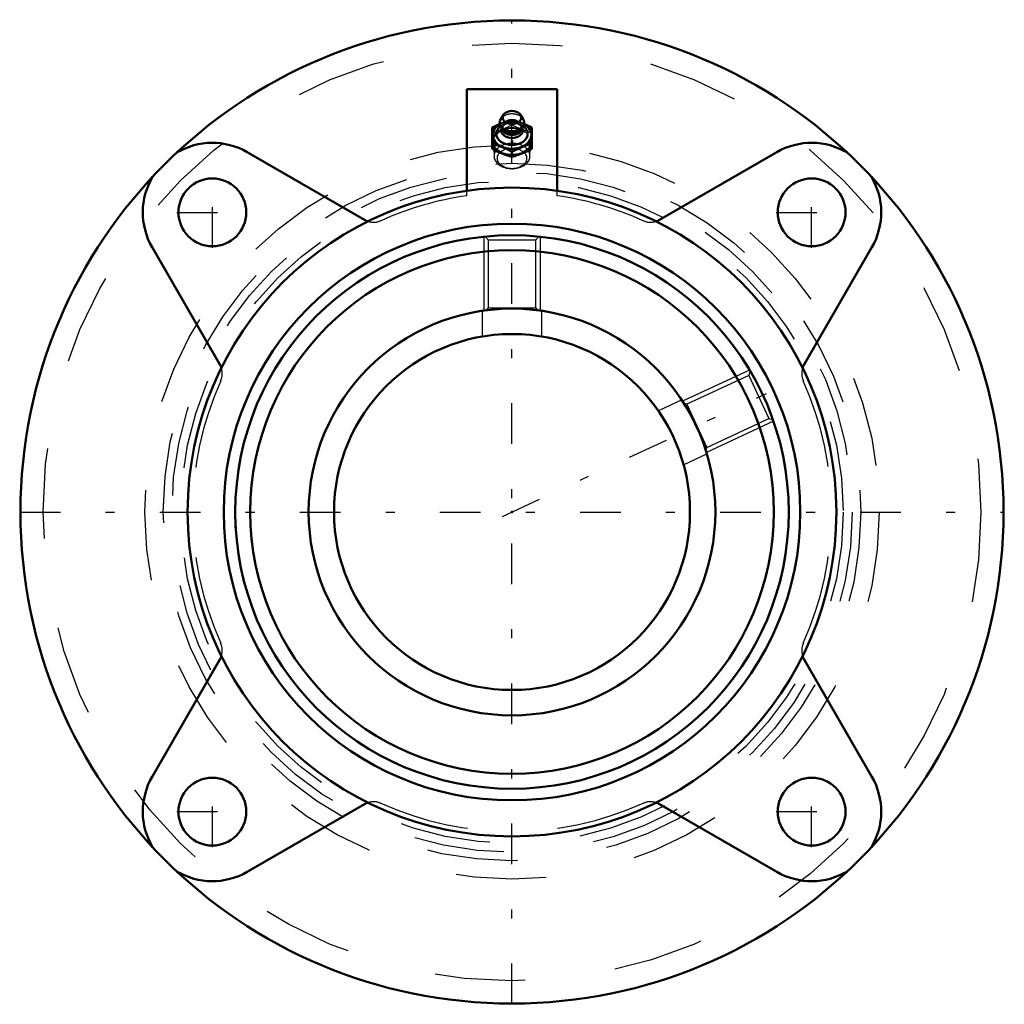
# Model space of a CAD drawing. Units: inches. Extents: x -5.4 to 5.4, y -5.4 to 5.4.
import ezdxf

# ---------------------------------------------------------------- set-up
doc = ezdxf.new("R2010")
doc.units = ezdxf.units.IN
doc.header["$MEASUREMENT"] = 0
doc.linetypes.add('Center', pattern=[1.5, 0.45, -0.5, 0.05, -0.5])
doc.linetypes.add('Dashed', pattern=[2, 1, -1])
for name, color, linetype, lineweight in [('AM_4', 7, 'Continuous', 50), ('AM_5', 3, 'Continuous', 25), ('AM_7', 7, 'Center', 25), ('AM_9', 6, 'Dashed', 25), ('ConnectionPoints', 7, 'Continuous', 50)]:
    doc.layers.add(name, color=color, linetype=linetype, lineweight=lineweight)

# ---------------------------------------------------------------- blocks, each defined once
blk = doc.blocks.new('2_405015E_Inch_0_in_023143_0')
at = {"layer": 'AM_4'}
for p, q in [((-0.094, 4.395), (-0.123, 4.347)), ((0.123, 4.347), (0.094, 4.395)), ((-0.219, 4.254), (-0.219, 4.017)), ((-0.117, 4.261), (-0.091, 4.229)), ((0.091, 4.229), (0.117, 4.261)), ((0.219, 4.254), (0.219, 4.017)), ((-0.105, 4.246), (-0.105, 4.245)), ((0.105, 4.245), (0.105, 4.246)), ((0, 3.986), (0, 3.928))]:
    blk.add_line(p, q, dxfattribs=at)
for points in [[(-0.133, 4.295), (-0.151, 4.287), (-0.193, 4.267), (-0.219, 4.254)], [(0.219, 4.254), (0.164, 4.281), (0.133, 4.295)], [(-0.219, 4.075), (-0.164, 4.058), (-0.109, 4.037)], [(-0.109, 4.037), (-0.055, 4.013), (0, 3.986)], [(0, 3.986), (0.026, 3.999), (0.067, 4.019), (0.109, 4.037)], [(0.109, 4.037), (0.164, 4.057), (0.219, 4.075)], [(-0.109, 3.966), (-0.164, 3.99), (-0.219, 4.017)], [(0, 3.928), (-0.054, 3.945), (-0.109, 3.966)], [(0.109, 3.966), (0.067, 3.95), (0.026, 3.936), (0, 3.928)], [(0.219, 4.017), (0.164, 3.99), (0.109, 3.966)]]:
    blk.add_lwpolyline(points, dxfattribs=at)
blk.add_ellipse((0, 4.365), major_axis=(0.103, 0), ratio=0.707107, dxfattribs=at)
for centre, major_axis, start_param, end_param in [((0, 4.171), (0.219, 0), 2.225899, 3.141593), ((0, 4.171), (0.214, 0), 2.237937, 2.927617), ((0, 4.184), (0.173, 0), 2.364301, 7.060477), ((0, 4.309), (0.135, 0), 2.725679, 3.665191), ((0, 4.222), (0.119, 0), 2.765372, 6.659406), ((0, 4.309), (0.135, 0), 3.665191, 6.699099), ((0, 4.171), (0.219, 0), 4.18879, 7.198879), ((0, 4.171), (0.214, 0), 6.181873, 7.186841), ((0, 4.171), (0.214, 0), 2.927617, 6.181873), ((0, 4.171), (0.219, 0), 3.141593, 4.18879), ((0, 4.245), (0.105, 0), 3.141593, 6.283185), ((0, 4.266), (0.105, 0), 3.665191, 5.759587)]:
    blk.add_ellipse(centre, major_axis=major_axis, ratio=0.707107, start_param=start_param, end_param=end_param, dxfattribs=at)
at = {"layer": 'AM_9'}
for p, q in [((-0.109, 4.305), (-0.133, 4.295)), ((-0.07, 4.32), (-0.109, 4.305)), ((-0.095, 4.277), (-0.107, 4.258)), ((-0.105, 4.266), (-0.105, 4.246)), ((-0.019, 4.305), (-0.028, 4.304)), ((0, 4.343), (-0.011, 4.34)), ((0, 4.343), (0, 4.285)), ((0.013, 4.339), (0, 4.343)), ((0.028, 4.304), (0.019, 4.305)), ((0.109, 4.305), (0.071, 4.319)), ((0.107, 4.258), (0.095, 4.277)), ((0.105, 4.246), (0.105, 4.266)), ((0.133, 4.295), (0.109, 4.305)), ((-0.206, 4.095), (-0.199, 3.934)), ((0.199, 3.934), (0.206, 4.095))]:
    blk.add_line(p, q, dxfattribs=at)
for points in [[(-0.109, 4.234), (-0.055, 4.258), (0, 4.285)], [(0, 4.285), (0.054, 4.258), (0.109, 4.234)], [(-0.219, 4.196), (-0.193, 4.204), (-0.151, 4.218), (-0.109, 4.234)], [(0.109, 4.234), (0.164, 4.213), (0.219, 4.196)]]:
    blk.add_lwpolyline(points, dxfattribs=at)
for centre, major_axis, start_param, end_param in [((0, 4.309), (0.135, 0), 0.523599, 2.725679), ((0, 4.171), (0.219, 0), -4.18879, -4.057286), ((0, 4.171), (0.214, 0), 1.180853, 2.237937), ((0, 4.184), (0.173, 0), 1.733731, 2.364301), ((0, 4.222), (0.119, 0), -3.584504, -3.517813), ((0, 4.171), (0.219, 0), 0.915694, 2.094395), ((0, 4.222), (0.119, 0), 1.733731, 2.698682), ((0, 4.266), (0.105, 0), 5.759587, 9.424778), ((0, 4.245), (0.105, 0), 2.698682, 3.141593), ((0, 4.266), (0.105, 0), 3.141593, 3.665191), ((0, 4.245), (0.105, 0), 0, 2.698682), ((0, 4.184), (0.173, 0), 1.407862, 1.733731), ((0, 4.222), (0.119, 0), 1.407862, 1.733731), ((0, 4.222), (0.119, 0), 0.376221, 1.407862), ((0, 4.184), (0.173, 0), 0.777291, 1.407862), ((0, 4.171), (0.214, 0), 0.903655, 1.180853), ((0, 4.309), (0.135, 0), 0.415914, 0.523599), ((0, 3.939), (0.199, 0), 0.523599, 3.172849), ((0, 3.939), (0.199, 0), 3.172849, 6.806784)]:
    blk.add_ellipse(centre, major_axis=major_axis, ratio=0.707107, start_param=start_param, end_param=end_param, dxfattribs=at)
for centre, major_axis in [((0, 4.1), (0.219, 0)), ((0, 4.1), (0.206, 0)), ((0, 3.913), (-0.162, 0))]:
    blk.add_ellipse(centre, major_axis=major_axis, ratio=0.707107, dxfattribs=at)
blk = doc.blocks.new('3_3_15_16C_1_0_in_023143_0')
at = {"layer": 'AM_5'}
for p, q in [((-0.312, 3.047), (-0.312, 2.228)), ((0.312, 3.047), (0.312, 2.228)), ((2.629, 1.571), (1.887, 1.225)), ((2.893, 1.004), (2.151, 0.658))]:
    blk.add_line(p, q, dxfattribs=at)
at = {"layer": 'AM_9'}
blk.add_line((-0.287, 2.233), (-0.289, 2.232), dxfattribs=at)
blk.add_arc((0, 0), 3.062, 180, 0, dxfattribs=at)
blk = doc.blocks.new('4_3_15_16C_2_0_in_023143_0')
at = {"layer": 'AM_4'}
for radius in [3.062, 2.896, 2.25]:
    blk.add_circle((0, 0), radius, dxfattribs=at)
at = {"layer": 'AM_5'}
for p, q in [((-0.312, 3.047), (-0.312, 2.228)), ((0.312, 3.047), (0.312, 2.228)), ((2.629, 1.571), (1.887, 1.225)), ((2.893, 1.004), (2.151, 0.658))]:
    blk.add_line(p, q, dxfattribs=at)
at = {"layer": 'AM_9'}
for p, q in [((-0.298, 3.048), (-0.263, 3.013)), ((-0.263, 3.013), (-0.263, 2.258)), ((-0.263, 3.013), (0.263, 3.013)), ((0.263, 3.013), (0.297, 3.047)), ((0.263, 2.258), (0.263, 3.013)), ((-0.263, 2.258), (-0.287, 2.233)), ((-0.263, 2.258), (0.263, 2.258)), ((0.288, 2.233), (0.263, 2.258)), ((2.636, 1.558), (2.62, 1.512)), ((2.62, 1.512), (1.935, 1.193)), ((2.62, 1.512), (2.842, 1.035)), ((1.935, 1.193), (1.902, 1.205)), ((1.935, 1.193), (2.157, 0.715)), ((2.157, 0.715), (2.842, 1.035)), ((2.842, 1.035), (2.888, 1.018)), ((2.145, 0.681), (2.157, 0.715))]:
    blk.add_line(p, q, dxfattribs=at)
blk = doc.blocks.new('5_3_15_16I_0_in_023143_0')
at = {"layer": 'AM_4'}
for radius in [2.25, 1.969]:
    blk.add_circle((0, 0), radius, dxfattribs=at)
at = {"layer": 'AM_7'}
blk.add_line((-0.105, -0.049), (2.814, 1.312), dxfattribs=at)
at = {"layer": 'AM_9'}
for p, q in [((-0.33, 2.226), (-0.33, 1.941)), ((0.33, 1.941), (0.33, 2.226)), ((1.878, 1.24), (1.62, 1.119)), ((1.899, 0.521), (2.157, 0.642))]:
    blk.add_line(p, q, dxfattribs=at)
blk = doc.blocks.new('6_023143H_0_in_023143_0')
at = {"layer": 'AM_4'}
for p, q in [((-0.5, 4.677), (-0.5, 3.554)), ((0.5, 4.677), (-0.5, 4.677)), ((0.5, 4.677), (0.5, 3.554)), ((-1.632, 3.232), (-2.93, 3.981)), ((2.93, 3.981), (1.632, 3.232)), ((-3.981, 2.93), (-3.232, 1.632)), ((3.232, 1.632), (3.981, 2.93)), ((-3.232, -1.632), (-3.981, -2.93)), ((3.981, -2.93), (3.232, -1.632)), ((-2.93, -3.981), (-1.632, -3.232)), ((1.632, -3.232), (2.93, -3.981))]:
    blk.add_line(p, q, dxfattribs=at)
for centre, radius in [((0, 0), 5.438), ((-3.315, 3.315), 0.375), ((3.315, 3.315), 0.375), ((0, 0), 3.589), ((0, 0), 3.19), ((-3.315, -3.315), 0.375), ((3.315, -3.315), 0.375)]:
    blk.add_circle(centre, radius, dxfattribs=at)
for centre, radius, start, end in [((-3.315, 3.315), 0.77, 60, 120.8865), ((3.315, 3.315), 0.77, 59.1135, 120), ((-3.315, 3.315), 0.77, 149.1135, 210), ((3.315, 3.315), 0.77, 330, 30.8865), ((-1.532, 3.406), 0.2, 240, 252.015), ((1.532, 3.406), 0.2, 287.985, 300), ((-3.406, 1.532), 0.2, 17.985, 30), ((3.406, 1.532), 0.2, 150, 162.015), ((-3.406, -1.532), 0.2, 330, 342.015), ((3.406, -1.532), 0.2, 197.985, 210), ((-3.315, -3.315), 0.77, 150, 210.8865), ((3.315, -3.315), 0.77, 329.1135, 30), ((-1.532, -3.406), 0.2, 107.985, 120), ((1.532, -3.406), 0.2, 60, 72.015), ((-3.315, -3.315), 0.77, 239.1135, 300), ((3.315, -3.315), 0.77, 240, 300.8865)]:
    blk.add_arc(centre, radius, start, end, dxfattribs=at)
at = {"layer": 'AM_7'}
for p, q in [((0, -5.447), (0, 5.447)), ((-3.315, 2.921), (-3.315, 3.708)), ((3.315, 2.921), (3.315, 3.708)), ((-3.708, 3.315), (-2.921, 3.315)), ((2.921, 3.315), (3.708, 3.315)), ((-5.447, 0), (5.447, 0)), ((-3.315, -3.708), (-3.315, -2.921)), ((3.315, -3.708), (3.315, -2.921)), ((-3.708, -3.315), (-2.921, -3.315)), ((2.921, -3.315), (3.708, -3.315))]:
    blk.add_line(p, q, dxfattribs=at)
at = {"layer": 'AM_9'}
for p, q in [((-0.5, 3.499), (-0.5, 3.554)), ((0.5, 3.499), (0.5, 3.554))]:
    blk.add_line(p, q, dxfattribs=at)
for radius in [5.188, 4.062, 3.859, 3.763, 3.664]:
    blk.add_circle((0, 0), radius, dxfattribs=at)
for centre, radius, start, end in [((0, 0), 3.534, 98.1328, 114.2234), ((0, 0), 3.534, 65.7766, 81.8672), ((-1.532, 3.406), 0.2, 252.015, 294.2234), ((1.532, 3.406), 0.2, 245.7766, 287.985), ((-3.406, 1.532), 0.2, 335.7766, 17.985), ((3.406, 1.532), 0.2, 162.015, 204.2234), ((0, 0), 3.534, 155.7766, 204.2234), ((0, 0), 3.534, 335.7766, 24.2234), ((-3.406, -1.532), 0.2, 342.015, 24.2234), ((3.406, -1.532), 0.2, 155.7766, 197.985), ((-1.532, -3.406), 0.2, 65.7766, 107.985), ((0, 0), 3.534, 245.7766, 294.2234), ((1.532, -3.406), 0.2, 72.015, 114.2234)]:
    blk.add_arc(centre, radius, start, end, dxfattribs=at)
blk = doc.blocks.new('1_023143_0')
for name in ['6_023143H_0_in_023143_0', '2_405015E_Inch_0_in_023143_0', '4_3_15_16C_2_0_in_023143_0', '3_3_15_16C_1_0_in_023143_0', '5_3_15_16I_0_in_023143_0']:
    blk.add_blockref(name, (0, 0))

msp = doc.modelspace()

# ---------------------------------------------------------------- linework, layer by layer
at = {"layer": 'ConnectionPoints'}
for p in [(0, 4.1, 1.344), (0, 0, -3.562), (0, 0, 2.688), (0, 0, 2.688), (0, 0, -3.562), (0, 0, -0.438), (0, 0, -2.641), (0, 0, -0.438)]:
    msp.add_point(p, dxfattribs=at)

# ---------------------------------------------------------------- block references
msp.add_blockref('1_023143_0', (0, 0))

doc.saveas('drawing.dxf')
